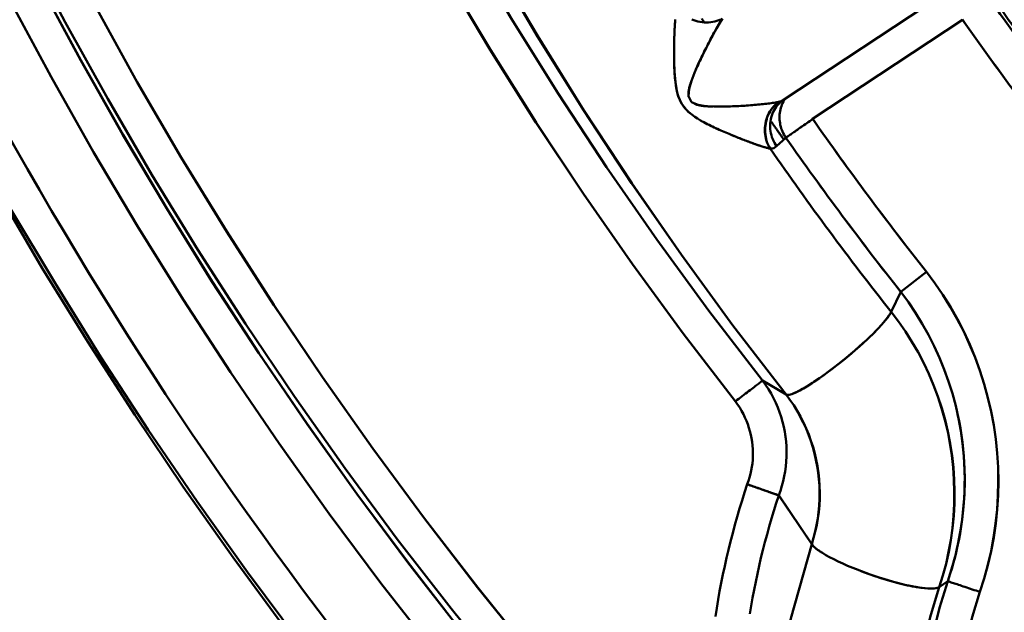
# Model space of a CAD drawing. Extents: x -75 to 4280, y -75 to 3045.
# Drawn here: x 935 to 964, y 1324 to 1341 of the extents above; entities that cross this region are included whole.
import ezdxf

# ---------------------------------------------------------------- set-up
doc = ezdxf.new("R2010")
doc.units = 0
doc.header["$LTSCALE"] = 5
doc.header["$MEASUREMENT"] = 0
doc.layers.get('DEFPOINTS').update_dxf_attribs({"linetype": 'CONTINUOUS'})
doc.layers.add('BEMASS', color=3, linetype='CONTINUOUS')
doc.layers.add('Sichtbar (ISO)', color=7, linetype='CONTINUOUS', lineweight=50)
doc.styles.add('BEMSTIL', font='simplex.shx', dxfattribs={"width": 0.8})
doc.dimstyles.new('BEMASS$0', dxfattribs={"dimscale": 2, "dimtxt": 3.5, "dimasz": 3.5, "dimexe": 1.25, "dimexo": 0.625, "dimtad": 1, "dimlfac": 2, "dimtxsty": 'BEMSTIL', "dimcen": 3, "dimclrd": 3, "dimclre": 3, "dimclrt": 3, "dimadec": 0, "dimazin": 0, "dimtfac": 0.875, "dimtmove": 0, "dimatfit": 3, "dimfxl": 1, "dimtolj": 1, "dimlwd": -1, "dimlwe": -1, "dimarcsym": 0})

# ---------------------------------------------------------------- blocks, each defined once
blk = doc.blocks.new('*D20')
at = {"layer": 'BEMASS', "color": 3, "ltscale": 2, "transparency": 16777216}
for p, q in [((929.584, 2647.278), (665.884, 2647.278)), ((672.134, 1336.593), (672.134, 2629.778)), ((968.062, 1319.093), (665.884, 1319.093))]:
    blk.add_line(p, q, dxfattribs=at)
for points in [[(669.218, 2629.778), (675.051, 2629.778), (672.134, 2647.278)], [(669.218, 1336.593), (675.051, 1336.593), (672.134, 1319.093)]]:
    blk.add_solid(points, dxfattribs=at)
at = {"layer": 'DEFPOINTS', "color": 0, "ltscale": 2, "transparency": 16777216}
for p in [(672.134, 2647.278), (932.709, 2647.278), (971.187, 1319.093)]:
    blk.add_point(p, dxfattribs=at)
at = {"layer": 'BEMASS', "color": 3, "ltscale": 2, "transparency": 16777216, "insert": (660.259, 1983.186), "char_height": 17.5, "attachment_point": 5, "rotation": 90, "style": 'BEMSTIL'}
blk.add_mtext('\\A1;1328', dxfattribs=at)
blk = doc.blocks.new('*D21')
at = {"layer": 'BEMASS', "color": 3, "ltscale": 2, "transparency": 16777216}
for p, q in [((929.584, 2647.278), (627.876, 2647.278)), ((634.126, 2629.778), (634.126, 1316.058)), ((1177.478, 1298.558), (627.876, 1298.558))]:
    blk.add_line(p, q, dxfattribs=at)
for points in [[(631.21, 2629.778), (637.043, 2629.778), (634.126, 2647.278)], [(631.21, 1316.058), (637.043, 1316.058), (634.126, 1298.558)]]:
    blk.add_solid(points, dxfattribs=at)
at = {"layer": 'DEFPOINTS', "color": 0, "ltscale": 2, "transparency": 16777216}
for p in [(932.709, 2647.278), (634.126, 1298.558), (1180.603, 1298.558)]:
    blk.add_point(p, dxfattribs=at)
at = {"layer": 'BEMASS', "color": 3, "ltscale": 2, "transparency": 16777216, "insert": (622.251, 1972.918), "char_height": 17.5, "attachment_point": 5, "rotation": 90, "style": 'BEMSTIL'}
blk.add_mtext('\\A1;1349', dxfattribs=at)

msp = doc.modelspace()

# ---------------------------------------------------------------- linework, layer by layer
at = {"layer": 'Sichtbar (ISO)'}
for p, q in [((962.14, 1341.976), (957.336, 1338.793)), ((958.189, 1338.234), (962.562, 1341.133)), ((962.562, 1341.133), (958.189, 1338.234)), ((955.271, 1340.676), (955.271, 1340.676)), ((955.272, 1340.676), (955.272, 1340.676)), ((956.631, 1338.657), (956.631, 1338.658)), ((956.632, 1338.658), (956.632, 1338.658)), ((957.336, 1338.793), (957.242, 1338.719)), ((956.871, 1338.312), (956.871, 1338.312)), ((956.871, 1338.312), (956.871, 1338.312)), ((958.099, 1338.171), (958.099, 1338.171)), ((958.102, 1338.173), (958.102, 1338.173)), ((957.138, 1337.438), (957.408, 1337.687)), ((961.512, 1333.771), (960.763, 1333.184)), ((960.763, 1333.184), (961.512, 1333.771)), ((961.216, 1333.539), (961.216, 1333.539)), ((960.478, 1332.601), (960.763, 1333.184)), ((960.763, 1333.184), (960.478, 1332.601)), ((961.776, 1331.519), (961.776, 1331.52)), ((956.727, 1330.601), (957.412, 1330.19)), ((957.412, 1330.19), (956.727, 1330.601)), ((962.611, 1328.189), (962.611, 1328.189)), ((962.614, 1328.189), (962.614, 1328.189)), ((958.161, 1325.823), (957.197, 1327.249)), ((957.198, 1327.247), (958.161, 1325.823)), ((961.883, 1324.57), (962.131, 1324.744)), ((962.13, 1324.743), (961.883, 1324.57))]:
    msp.add_line(p, q, dxfattribs=at)
at = {"layer": 'Sichtbar (ISO)', "flags": 128}
for points in [[(947.141, 1322.697), (945.591, 1324.687), (944.084, 1326.71), (942.62, 1328.763), (941.199, 1330.847), (939.822, 1332.96), (938.49, 1335.101), (937.204, 1337.27), (935.963, 1339.466), (934.768, 1341.687), (933.62, 1343.933), (932.52, 1346.202), (931.468, 1348.494), (930.464, 1350.808), (929.508, 1353.142), (928.602, 1355.495), (927.746, 1357.868), (926.939, 1360.257), (926.183, 1362.663), (925.478, 1365.085), (924.823, 1367.52), (924.22, 1369.969), (923.669, 1372.43), (923.169, 1374.903)], [(923.169, 1374.903), (923.669, 1372.43), (924.22, 1369.969), (924.823, 1367.52), (925.478, 1365.085), (926.183, 1362.663), (926.939, 1360.257), (927.746, 1357.868), (928.602, 1355.495), (929.508, 1353.142), (930.464, 1350.808), (931.468, 1348.494), (932.52, 1346.202), (933.62, 1343.933), (934.768, 1341.687), (935.963, 1339.466), (937.204, 1337.27), (938.49, 1335.101), (939.822, 1332.96), (941.199, 1330.847), (942.62, 1328.763), (944.084, 1326.71), (945.591, 1324.687), (947.141, 1322.697)], [(950.01, 1322.576), (948.413, 1324.555), (946.86, 1326.569), (945.35, 1328.616), (943.884, 1330.694), (942.464, 1332.804), (941.09, 1334.944), (939.761, 1337.113), (938.48, 1339.31), (937.247, 1341.534), (936.062, 1343.784), (934.925, 1346.059), (933.838, 1348.358), (932.801, 1350.68), (931.814, 1353.024), (930.878, 1355.388), (929.992, 1357.772), (929.159, 1360.174), (928.377, 1362.594), (927.648, 1365.031), (926.971, 1367.482), (926.347, 1369.947), (925.777, 1372.426), (925.26, 1374.916)], [(925.268, 1374.917), (925.785, 1372.427), (926.355, 1369.949), (926.978, 1367.483), (927.654, 1365.032), (928.382, 1362.595), (929.162, 1360.175), (929.994, 1357.772), (930.879, 1355.388), (931.814, 1353.024), (932.801, 1350.68), (933.839, 1348.358), (934.926, 1346.059), (936.063, 1343.784), (937.249, 1341.535), (938.482, 1339.311), (939.764, 1337.114), (941.092, 1334.945), (942.466, 1332.805), (943.886, 1330.696), (945.351, 1328.617), (946.861, 1326.57), (948.414, 1324.556), (950.01, 1322.576)], [(924.28, 1374.723), (924.802, 1372.212), (925.377, 1369.713), (926.006, 1367.227), (926.689, 1364.755), (927.425, 1362.298), (928.214, 1359.858), (929.055, 1357.435), (929.947, 1355.031), (930.892, 1352.647), (931.888, 1350.284), (932.934, 1347.942), (934.031, 1345.624), (935.177, 1343.33), (936.373, 1341.061), (937.617, 1338.819), (938.909, 1336.603), (940.249, 1334.416), (941.635, 1332.259), (943.068, 1330.132), (944.546, 1328.036), (946.069, 1325.972), (947.636, 1323.942), (949.246, 1321.946)], [(956.727, 1330.601), (955.158, 1332.638), (953.64, 1334.713), (952.174, 1336.826), (950.76, 1338.974), (949.4, 1341.156), (948.094, 1343.371), (946.843, 1345.618), (945.648, 1347.895), (944.509, 1350.201), (943.428, 1352.535), (942.405, 1354.894), (941.441, 1357.279), (940.535, 1359.686), (939.69, 1362.115), (938.904, 1364.565), (938.179, 1367.033), (937.516, 1369.518), (936.914, 1372.02), (936.374, 1374.535)], [(936.382, 1374.537), (936.922, 1372.022), (937.523, 1369.52), (938.186, 1367.035), (938.909, 1364.566), (939.694, 1362.117), (940.538, 1359.687), (941.442, 1357.279), (942.405, 1354.895), (943.428, 1352.535), (944.51, 1350.201), (945.648, 1347.896), (946.843, 1345.619), (948.094, 1343.372), (949.4, 1341.156), (950.761, 1338.974), (952.174, 1336.826), (953.64, 1334.714), (955.158, 1332.638), (956.727, 1330.601)], [(920.361, 1373.866), (920.869, 1371.385), (921.427, 1368.915), (922.036, 1366.458), (922.696, 1364.013), (923.406, 1361.583), (924.166, 1359.167), (924.975, 1356.768), (925.833, 1354.386), (926.741, 1352.022), (927.696, 1349.678), (928.7, 1347.353), (929.752, 1345.05), (930.85, 1342.768), (931.996, 1340.51), (933.187, 1338.276), (934.425, 1336.067), (935.707, 1333.884), (937.035, 1331.728), (938.406, 1329.599), (939.821, 1327.499), (941.279, 1325.429), (942.779, 1323.389)], [(942.779, 1323.389), (941.279, 1325.429), (939.821, 1327.499), (938.406, 1329.599), (937.035, 1331.728), (935.708, 1333.884), (934.425, 1336.067), (933.188, 1338.276), (931.996, 1340.51), (930.851, 1342.768), (929.752, 1345.05), (928.701, 1347.353), (927.697, 1349.678), (926.741, 1352.022), (925.834, 1354.386), (924.975, 1356.768), (924.166, 1359.167), (923.406, 1361.583), (922.696, 1364.013), (922.036, 1366.458), (921.427, 1368.915), (920.869, 1371.385), (920.361, 1373.866)], [(937.297, 1373.696), (937.828, 1371.206), (938.421, 1368.73), (939.076, 1366.27), (939.791, 1363.826), (940.566, 1361.401), (941.401, 1358.996), (942.295, 1356.612), (943.248, 1354.251), (944.259, 1351.914), (945.327, 1349.603), (946.453, 1347.32), (947.634, 1345.064), (948.871, 1342.839), (950.163, 1340.645), (951.508, 1338.484), (952.907, 1336.356), (954.358, 1334.264), (955.86, 1332.208), (957.412, 1330.19)], [(957.412, 1330.19), (955.86, 1332.208), (954.359, 1334.264), (952.909, 1336.357), (951.512, 1338.485), (950.168, 1340.648), (948.877, 1342.842), (947.641, 1345.068), (946.46, 1347.323), (945.335, 1349.607), (944.266, 1351.918), (943.254, 1354.254), (942.3, 1356.614), (941.404, 1358.997), (940.568, 1361.402), (939.792, 1363.827), (939.076, 1366.27), (938.421, 1368.73), (937.828, 1371.206), (937.297, 1373.696)], [(920.548, 1373.39), (921.067, 1370.91), (921.637, 1368.44), (922.258, 1365.983), (922.929, 1363.539), (923.65, 1361.109), (924.42, 1358.695), (925.24, 1356.296), (926.109, 1353.916), (927.026, 1351.553), (927.992, 1349.21), (929.006, 1346.888), (930.068, 1344.586), (931.177, 1342.308), (932.333, 1340.052), (933.536, 1337.822), (934.785, 1335.616), (936.08, 1333.437), (937.419, 1331.285), (938.802, 1329.161), (940.229, 1327.066), (941.698, 1325.001), (943.21, 1322.967)], [(947.916, 1323.314), (946.38, 1325.288), (944.885, 1327.294), (943.434, 1329.33), (942.025, 1331.397), (940.66, 1333.493), (939.339, 1335.617), (938.063, 1337.768), (936.833, 1339.946), (935.648, 1342.149), (934.511, 1344.376), (933.42, 1346.627), (932.376, 1348.9), (931.381, 1351.194), (930.434, 1353.509), (929.536, 1355.844), (928.687, 1358.196), (927.887, 1360.566), (927.138, 1362.952), (926.438, 1365.354), (925.79, 1367.769), (925.192, 1370.198), (924.645, 1372.639)], [(924.653, 1372.64), (925.199, 1370.2), (925.797, 1367.771), (926.445, 1365.355), (927.143, 1362.953), (927.891, 1360.567), (928.689, 1358.197), (929.537, 1355.844), (930.434, 1353.509), (931.381, 1351.194), (932.376, 1348.9), (933.42, 1346.627), (934.512, 1344.377), (935.65, 1342.15), (936.835, 1339.947), (938.065, 1337.77), (939.341, 1335.619), (940.662, 1333.494), (942.027, 1331.399), (943.435, 1329.332), (944.887, 1327.295), (946.381, 1325.289), (947.916, 1323.314)], [(935.765, 1372.619), (936.33, 1370.18), (936.952, 1367.755), (937.633, 1365.345), (938.37, 1362.953), (939.164, 1360.578), (940.015, 1358.224), (940.921, 1355.89), (941.883, 1353.579), (942.9, 1351.291), (943.97, 1349.028), (945.095, 1346.792), (946.272, 1344.583), (947.501, 1342.403), (948.783, 1340.252), (950.115, 1338.133), (951.497, 1336.046), (952.928, 1333.993), (954.408, 1331.975), (955.935, 1329.992)], [(955.935, 1329.992), (954.408, 1331.975), (952.929, 1333.994), (951.499, 1336.047), (950.118, 1338.135), (948.788, 1340.255), (947.508, 1342.405), (946.279, 1344.586), (945.102, 1346.795), (943.978, 1349.032), (942.907, 1351.294), (941.89, 1353.582), (940.927, 1355.893), (940.019, 1358.226), (939.167, 1360.58), (938.372, 1362.953), (937.633, 1365.345), (936.952, 1367.755), (936.33, 1370.18), (935.765, 1372.619)], [(954.147, 1340.383), (954.147, 1340.42), (954.148, 1340.456), (954.149, 1340.492), (954.15, 1340.527), (954.15, 1340.563), (954.151, 1340.598), (954.152, 1340.633), (954.153, 1340.668), (954.155, 1340.702), (954.156, 1340.736), (954.157, 1340.77), (954.159, 1340.803), (954.16, 1340.836), (954.162, 1340.868), (954.163, 1340.901), (954.165, 1340.932), (954.167, 1340.963), (954.169, 1340.994), (954.17, 1341.025), (954.172, 1341.054), (954.174, 1341.084), (954.177, 1341.113), (954.179, 1341.141)], [(957.19, 1338.732), (957.053, 1338.707), (956.884, 1338.684), (956.691, 1338.663), (956.481, 1338.644), (956.26, 1338.627), (956.03, 1338.613), (955.793, 1338.601), (955.553, 1338.595), (955.311, 1338.595), (955.072, 1338.607), (954.844, 1338.643), (954.655, 1338.729), (954.566, 1338.898), (954.582, 1339.118), (954.65, 1339.35), (954.741, 1339.583), (954.842, 1339.814), (954.949, 1340.043), (955.059, 1340.265), (955.168, 1340.481), (955.277, 1340.685), (955.381, 1340.874), (955.477, 1341.039), (955.56, 1341.17)], [(954.66, 1341.139), (954.719, 1341.116), (954.779, 1341.096), (954.84, 1341.08), (954.902, 1341.067), (954.965, 1341.058), (955.027, 1341.052), (955.09, 1341.05), (955.152, 1341.051), (955.213, 1341.057), (955.275, 1341.066), (955.335, 1341.079), (955.393, 1341.096), (955.451, 1341.117), (955.506, 1341.142)], [(955.029, 1341.047), (955.003, 1341.087), (954.976, 1341.127), (954.95, 1341.167)], [(954.951, 1341.168), (954.977, 1341.127), (955.003, 1341.087), (955.029, 1341.047)], [(955.389, 1340.889), (955.365, 1340.845), (955.34, 1340.801), (955.315, 1340.755), (955.289, 1340.708), (955.263, 1340.661), (955.237, 1340.612), (955.211, 1340.563), (955.185, 1340.512), (955.159, 1340.462), (955.132, 1340.41), (955.106, 1340.358), (955.079, 1340.306), (955.052, 1340.253), (955.026, 1340.2), (954.999, 1340.146), (954.973, 1340.092), (954.947, 1340.038), (954.921, 1339.983), (954.895, 1339.928), (954.869, 1339.873), (954.843, 1339.817), (954.818, 1339.762), (954.794, 1339.706), (954.769, 1339.65)], [(954.147, 1340.38), (954.146, 1340.288), (954.145, 1340.195), (954.145, 1340.101), (954.146, 1340.006), (954.147, 1339.91), (954.15, 1339.813), (954.153, 1339.715), (954.158, 1339.617), (954.164, 1339.517), (954.172, 1339.416), (954.183, 1339.315), (954.197, 1339.212), (954.215, 1339.108), (954.238, 1339.003), (954.269, 1338.897), (954.31, 1338.792), (954.362, 1338.69), (954.426, 1338.595), (954.499, 1338.508), (954.578, 1338.43), (954.661, 1338.361), (954.746, 1338.3), (954.832, 1338.244), (954.918, 1338.192)], [(954.604, 1338.404), (954.557, 1338.446), (954.513, 1338.491), (954.47, 1338.54), (954.429, 1338.591), (954.39, 1338.645), (954.356, 1338.702), (954.326, 1338.76), (954.3, 1338.82), (954.277, 1338.88), (954.256, 1338.942), (954.239, 1339.004), (954.224, 1339.066), (954.211, 1339.127), (954.201, 1339.189), (954.192, 1339.249), (954.184, 1339.308), (954.177, 1339.368), (954.171, 1339.427), (954.166, 1339.485), (954.161, 1339.543), (954.158, 1339.601), (954.155, 1339.659), (954.152, 1339.716), (954.15, 1339.773)], [(954.631, 1339.295), (954.626, 1339.277), (954.62, 1339.259), (954.614, 1339.241), (954.609, 1339.223), (954.604, 1339.205), (954.599, 1339.187), (954.594, 1339.17), (954.59, 1339.152), (954.586, 1339.134), (954.582, 1339.117), (954.578, 1339.099), (954.575, 1339.081), (954.572, 1339.064), (954.569, 1339.046), (954.567, 1339.029), (954.565, 1339.012), (954.563, 1338.995), (954.562, 1338.978), (954.562, 1338.961), (954.562, 1338.945), (954.563, 1338.929), (954.564, 1338.913), (954.566, 1338.897), (954.568, 1338.881)], [(954.73, 1338.683), (954.749, 1338.674), (954.769, 1338.666), (954.79, 1338.658), (954.811, 1338.652), (954.833, 1338.645), (954.855, 1338.64), (954.877, 1338.635), (954.9, 1338.63), (954.923, 1338.626), (954.946, 1338.622), (954.969, 1338.619), (954.993, 1338.615), (955.017, 1338.613), (955.04, 1338.61), (955.064, 1338.608), (955.088, 1338.606), (955.113, 1338.604), (955.137, 1338.602), (955.161, 1338.601), (955.186, 1338.599), (955.21, 1338.598), (955.235, 1338.597), (955.259, 1338.596), (955.284, 1338.596)], [(955.794, 1338.601), (955.854, 1338.604), (955.914, 1338.606), (955.973, 1338.609), (956.032, 1338.613), (956.09, 1338.616), (956.148, 1338.62), (956.206, 1338.623), (956.263, 1338.627), (956.32, 1338.631), (956.376, 1338.636), (956.431, 1338.64), (956.485, 1338.644), (956.539, 1338.649), (956.592, 1338.654), (956.644, 1338.659), (956.696, 1338.664), (956.746, 1338.669), (956.795, 1338.674), (956.843, 1338.68), (956.889, 1338.685), (956.934, 1338.691), (956.977, 1338.696), (957.019, 1338.702), (957.059, 1338.708)], [(957.19, 1338.732), (957.142, 1338.694), (957.097, 1338.652), (957.054, 1338.607), (957.014, 1338.56), (956.977, 1338.51), (956.943, 1338.457), (956.913, 1338.402), (956.885, 1338.346), (956.861, 1338.287), (956.841, 1338.227), (956.824, 1338.166), (956.811, 1338.104), (956.802, 1338.04), (956.796, 1337.977), (956.795, 1337.913), (956.797, 1337.849), (956.803, 1337.786), (956.812, 1337.722), (956.826, 1337.66), (956.843, 1337.599), (956.864, 1337.539), (956.888, 1337.48), (956.916, 1337.424), (956.947, 1337.369)], [(956.947, 1337.369), (956.916, 1337.424), (956.889, 1337.48), (956.866, 1337.539), (956.846, 1337.599), (956.83, 1337.66), (956.818, 1337.722), (956.809, 1337.785), (956.804, 1337.848), (956.802, 1337.912), (956.804, 1337.976), (956.809, 1338.039), (956.818, 1338.102), (956.831, 1338.164), (956.847, 1338.226), (956.866, 1338.286), (956.889, 1338.344), (956.915, 1338.401), (956.945, 1338.456), (956.978, 1338.509), (957.014, 1338.559), (957.054, 1338.607), (957.097, 1338.652), (957.142, 1338.693), (957.19, 1338.732)], [(957.242, 1338.719), (957.201, 1338.679), (957.163, 1338.636), (957.127, 1338.591), (957.094, 1338.544), (957.065, 1338.494), (957.038, 1338.443), (957.015, 1338.391), (956.995, 1338.337), (956.978, 1338.282), (956.965, 1338.225), (956.955, 1338.168), (956.948, 1338.11), (956.945, 1338.052), (956.946, 1337.993), (956.95, 1337.935), (956.958, 1337.876), (956.969, 1337.818), (956.983, 1337.76), (957.001, 1337.703), (957.022, 1337.648), (957.047, 1337.593), (957.074, 1337.54), (957.105, 1337.488), (957.138, 1337.438)], [(957.408, 1337.687), (957.379, 1337.729), (957.353, 1337.773), (957.329, 1337.819), (957.307, 1337.865), (957.288, 1337.913), (957.271, 1337.961), (957.257, 1338.01), (957.245, 1338.059), (957.236, 1338.109), (957.229, 1338.16), (957.224, 1338.21), (957.222, 1338.261), (957.223, 1338.311), (957.226, 1338.362), (957.231, 1338.412), (957.238, 1338.461), (957.248, 1338.51), (957.261, 1338.558), (957.276, 1338.606), (957.293, 1338.652), (957.313, 1338.698), (957.335, 1338.742), (957.359, 1338.784), (957.386, 1338.826)], [(955.49, 1337.907), (955.467, 1337.917), (955.443, 1337.928), (955.42, 1337.939), (955.396, 1337.949), (955.373, 1337.96), (955.349, 1337.971), (955.325, 1337.982), (955.302, 1337.993), (955.278, 1338.005), (955.254, 1338.016), (955.23, 1338.028), (955.206, 1338.039), (955.182, 1338.051), (955.158, 1338.063), (955.135, 1338.075), (955.111, 1338.088), (955.086, 1338.1), (955.062, 1338.112), (955.038, 1338.125), (955.013, 1338.138), (954.989, 1338.151), (954.964, 1338.164), (954.94, 1338.177), (954.915, 1338.191)], [(954.965, 1338.165), (955.015, 1338.138), (955.065, 1338.111), (955.115, 1338.085), (955.165, 1338.06), (955.214, 1338.036), (955.264, 1338.012), (955.313, 1337.988), (955.362, 1337.966), (955.411, 1337.943), (955.46, 1337.921), (955.508, 1337.899), (955.557, 1337.878), (955.605, 1337.857), (955.653, 1337.837), (955.7, 1337.817), (955.748, 1337.797), (955.795, 1337.777), (955.842, 1337.758), (955.888, 1337.739), (955.934, 1337.72), (955.98, 1337.702), (956.026, 1337.684), (956.071, 1337.666), (956.115, 1337.649)], [(957.349, 1337.632), (957.333, 1337.655), (957.316, 1337.678), (957.3, 1337.701), (957.284, 1337.724), (957.267, 1337.748), (957.251, 1337.771), (957.235, 1337.794), (957.218, 1337.817), (957.202, 1337.84), (957.186, 1337.863), (957.169, 1337.886), (957.153, 1337.91), (957.137, 1337.933), (957.12, 1337.956), (957.104, 1337.979), (957.088, 1338.002), (957.072, 1338.025), (957.055, 1338.049), (957.039, 1338.072), (957.023, 1338.095), (957.006, 1338.118), (956.99, 1338.141), (956.974, 1338.165), (956.958, 1338.188)], [(956.958, 1338.188), (956.974, 1338.165), (956.99, 1338.141), (957.007, 1338.118), (957.023, 1338.095), (957.039, 1338.072), (957.055, 1338.049), (957.072, 1338.026), (957.088, 1338.002), (957.104, 1337.979), (957.121, 1337.956), (957.137, 1337.933), (957.153, 1337.91), (957.169, 1337.887), (957.186, 1337.863), (957.202, 1337.84), (957.218, 1337.817), (957.235, 1337.794), (957.251, 1337.771), (957.267, 1337.748), (957.284, 1337.725), (957.3, 1337.701), (957.316, 1337.678), (957.333, 1337.655), (957.349, 1337.632)], [(957.408, 1337.687), (957.422, 1337.696), (957.439, 1337.708), (957.458, 1337.721), (957.478, 1337.736), (957.501, 1337.751), (957.526, 1337.769), (957.552, 1337.787), (957.58, 1337.807), (957.61, 1337.828), (957.641, 1337.85), (957.674, 1337.873), (957.708, 1337.897), (957.744, 1337.922), (957.78, 1337.947), (957.818, 1337.974), (957.856, 1338.001), (957.896, 1338.028), (957.936, 1338.057), (957.977, 1338.085), (958.019, 1338.114), (958.061, 1338.144), (958.103, 1338.174), (958.146, 1338.204), (958.189, 1338.234)], [(958.189, 1338.234), (958.146, 1338.204), (958.103, 1338.174), (958.06, 1338.144), (958.018, 1338.114), (957.976, 1338.084), (957.934, 1338.056), (957.894, 1338.027), (957.854, 1337.999), (957.815, 1337.972), (957.777, 1337.945), (957.74, 1337.92), (957.705, 1337.895), (957.671, 1337.871), (957.638, 1337.848), (957.607, 1337.826), (957.578, 1337.806), (957.55, 1337.786), (957.524, 1337.768), (957.5, 1337.751), (957.477, 1337.735), (957.457, 1337.721), (957.439, 1337.708), (957.422, 1337.696), (957.408, 1337.687)], [(956.716, 1337.431), (956.685, 1337.441), (956.654, 1337.451), (956.622, 1337.461), (956.589, 1337.473), (956.555, 1337.484), (956.521, 1337.496), (956.485, 1337.509), (956.449, 1337.522), (956.413, 1337.535), (956.376, 1337.549), (956.338, 1337.563), (956.299, 1337.577), (956.26, 1337.592), (956.221, 1337.607), (956.181, 1337.622), (956.141, 1337.638), (956.1, 1337.654), (956.059, 1337.67), (956.018, 1337.686), (955.977, 1337.703), (955.935, 1337.72), (955.894, 1337.737), (955.852, 1337.754), (955.81, 1337.771)], [(956.277, 1337.587), (956.312, 1337.574), (956.346, 1337.561), (956.38, 1337.549), (956.413, 1337.536), (956.446, 1337.525), (956.478, 1337.513), (956.51, 1337.502), (956.542, 1337.491), (956.573, 1337.48), (956.603, 1337.469), (956.633, 1337.459), (956.662, 1337.45), (956.691, 1337.44), (956.719, 1337.431), (956.746, 1337.423), (956.772, 1337.415), (956.798, 1337.407), (956.822, 1337.4), (956.846, 1337.394), (956.868, 1337.388), (956.89, 1337.382), (956.91, 1337.377), (956.929, 1337.373), (956.947, 1337.369)], [(963.07, 1324.427), (963.195, 1324.818), (963.304, 1325.215), (963.396, 1325.615), (963.472, 1326.019), (963.531, 1326.426), (963.574, 1326.834), (963.599, 1327.245), (963.608, 1327.656), (963.599, 1328.067), (963.574, 1328.478), (963.532, 1328.887), (963.473, 1329.294), (963.397, 1329.698), (963.304, 1330.099), (963.195, 1330.496), (963.07, 1330.888), (962.929, 1331.274), (962.772, 1331.654), (962.599, 1332.028), (962.411, 1332.394), (962.207, 1332.752), (961.99, 1333.101), (961.758, 1333.441), (961.512, 1333.771)], [(961.512, 1333.771), (961.757, 1333.441), (961.989, 1333.101), (962.206, 1332.752), (962.409, 1332.394), (962.597, 1332.028), (962.77, 1331.654), (962.928, 1331.274), (963.069, 1330.888), (963.195, 1330.496), (963.304, 1330.099), (963.397, 1329.698), (963.472, 1329.294), (963.531, 1328.887), (963.573, 1328.477), (963.598, 1328.067), (963.606, 1327.656), (963.597, 1327.245), (963.571, 1326.834), (963.529, 1326.425), (963.47, 1326.019), (963.395, 1325.615), (963.303, 1325.214), (963.195, 1324.818), (963.07, 1324.427)], [(960.763, 1333.184), (960.983, 1332.884), (961.192, 1332.576), (961.387, 1332.259), (961.568, 1331.934), (961.737, 1331.603), (961.891, 1331.264), (962.031, 1330.92), (962.157, 1330.57), (962.268, 1330.216), (962.364, 1329.857), (962.446, 1329.495), (962.512, 1329.13), (962.564, 1328.762), (962.6, 1328.393), (962.621, 1328.023), (962.627, 1327.652), (962.617, 1327.281), (962.593, 1326.911), (962.553, 1326.543), (962.498, 1326.176), (962.428, 1325.813), (962.344, 1325.452), (962.244, 1325.095), (962.13, 1324.743)], [(960.478, 1332.601), (960.437, 1332.529), (960.377, 1332.443), (960.299, 1332.343), (960.203, 1332.231), (960.09, 1332.108), (959.96, 1331.975), (959.814, 1331.833), (959.655, 1331.685), (959.484, 1331.532), (959.306, 1331.378), (959.121, 1331.225), (958.934, 1331.075), (958.748, 1330.931), (958.565, 1330.796), (958.389, 1330.672), (958.221, 1330.558), (958.064, 1330.458), (957.919, 1330.371), (957.789, 1330.299), (957.676, 1330.244), (957.582, 1330.206), (957.507, 1330.185), (957.45, 1330.18), (957.412, 1330.19)], [(961.883, 1324.57), (961.989, 1324.907), (962.08, 1325.249), (962.157, 1325.595), (962.219, 1325.943), (962.266, 1326.294), (962.299, 1326.646), (962.318, 1327), (962.322, 1327.354), (962.312, 1327.708), (962.288, 1328.061), (962.249, 1328.413), (962.196, 1328.763), (962.129, 1329.11), (962.047, 1329.455), (961.952, 1329.796), (961.842, 1330.132), (961.718, 1330.464), (961.581, 1330.79), (961.429, 1331.11), (961.264, 1331.424), (961.086, 1331.73), (960.895, 1332.029), (960.693, 1332.319), (960.478, 1332.601)], [(960.478, 1332.601), (960.693, 1332.319), (960.896, 1332.029), (961.086, 1331.73), (961.264, 1331.424), (961.429, 1331.11), (961.581, 1330.79), (961.719, 1330.464), (961.844, 1330.132), (961.955, 1329.796), (962.052, 1329.455), (962.135, 1329.111), (962.203, 1328.763), (962.257, 1328.413), (962.296, 1328.061), (962.32, 1327.708), (962.33, 1327.354), (962.325, 1327), (962.306, 1326.647), (962.271, 1326.294), (962.222, 1325.943), (962.159, 1325.595), (962.081, 1325.249), (961.989, 1324.907), (961.883, 1324.57)], [(955.935, 1329.992), (955.985, 1330.031), (956.035, 1330.069), (956.084, 1330.107), (956.133, 1330.144), (956.181, 1330.181), (956.228, 1330.217), (956.274, 1330.252), (956.318, 1330.286), (956.361, 1330.319), (956.402, 1330.351), (956.441, 1330.381), (956.479, 1330.41), (956.514, 1330.437), (956.547, 1330.462), (956.577, 1330.486), (956.605, 1330.507), (956.63, 1330.527), (956.653, 1330.544), (956.673, 1330.559), (956.69, 1330.572), (956.704, 1330.583), (956.714, 1330.591), (956.722, 1330.597), (956.727, 1330.601)], [(956.727, 1330.601), (956.722, 1330.597), (956.714, 1330.591), (956.704, 1330.583), (956.69, 1330.572), (956.673, 1330.559), (956.653, 1330.544), (956.63, 1330.527), (956.605, 1330.507), (956.577, 1330.486), (956.547, 1330.462), (956.514, 1330.437), (956.479, 1330.41), (956.441, 1330.381), (956.402, 1330.351), (956.361, 1330.319), (956.318, 1330.286), (956.274, 1330.252), (956.228, 1330.217), (956.181, 1330.181), (956.133, 1330.144), (956.084, 1330.107), (956.035, 1330.069), (955.985, 1330.031), (955.935, 1329.992)], [(957.197, 1327.249), (957.246, 1327.384), (957.289, 1327.522), (957.327, 1327.662), (957.359, 1327.803), (957.385, 1327.945), (957.406, 1328.088), (957.42, 1328.233), (957.428, 1328.378), (957.43, 1328.523), (957.426, 1328.669), (957.416, 1328.815), (957.399, 1328.96), (957.377, 1329.105), (957.348, 1329.25), (957.313, 1329.393), (957.272, 1329.535), (957.225, 1329.676), (957.171, 1329.815), (957.112, 1329.953), (957.046, 1330.088), (956.975, 1330.22), (956.898, 1330.35), (956.815, 1330.477), (956.727, 1330.601)], [(956.727, 1330.601), (956.815, 1330.477), (956.898, 1330.35), (956.975, 1330.221), (957.046, 1330.088), (957.111, 1329.953), (957.17, 1329.816), (957.223, 1329.677), (957.27, 1329.536), (957.312, 1329.394), (957.347, 1329.25), (957.376, 1329.106), (957.399, 1328.961), (957.415, 1328.815), (957.426, 1328.669), (957.43, 1328.523), (957.428, 1328.378), (957.419, 1328.233), (957.405, 1328.088), (957.385, 1327.945), (957.359, 1327.803), (957.327, 1327.662), (957.289, 1327.522), (957.246, 1327.384), (957.197, 1327.249)], [(957.412, 1330.19), (957.527, 1330.035), (957.635, 1329.876), (957.737, 1329.712), (957.832, 1329.545), (957.92, 1329.373), (958.001, 1329.199), (958.074, 1329.021), (958.14, 1328.841), (958.199, 1328.658), (958.251, 1328.473), (958.294, 1328.286), (958.33, 1328.097), (958.359, 1327.907), (958.379, 1327.717), (958.392, 1327.525), (958.397, 1327.334), (958.395, 1327.142), (958.384, 1326.95), (958.366, 1326.759), (958.341, 1326.569), (958.307, 1326.38), (958.266, 1326.192), (958.217, 1326.007), (958.161, 1325.823)], [(958.161, 1325.823), (958.217, 1326.007), (958.265, 1326.192), (958.305, 1326.38), (958.338, 1326.569), (958.362, 1326.759), (958.379, 1326.95), (958.388, 1327.141), (958.39, 1327.333), (958.384, 1327.525), (958.37, 1327.716), (958.349, 1327.907), (958.321, 1328.096), (958.285, 1328.285), (958.241, 1328.472), (958.191, 1328.657), (958.133, 1328.84), (958.068, 1329.02), (957.995, 1329.198), (957.916, 1329.373), (957.829, 1329.544), (957.735, 1329.712), (957.635, 1329.876), (957.527, 1330.035), (957.412, 1330.19)], [(955.935, 1329.992), (955.999, 1329.903), (956.059, 1329.81), (956.115, 1329.716), (956.167, 1329.62), (956.214, 1329.523), (956.257, 1329.423), (956.296, 1329.323), (956.33, 1329.222), (956.36, 1329.119), (956.385, 1329.016), (956.406, 1328.912), (956.422, 1328.808), (956.434, 1328.703), (956.442, 1328.598), (956.445, 1328.493), (956.444, 1328.388), (956.439, 1328.284), (956.429, 1328.179), (956.415, 1328.076), (956.396, 1327.973), (956.374, 1327.871), (956.347, 1327.769), (956.316, 1327.669), (956.281, 1327.57)], [(956.281, 1327.57), (956.316, 1327.67), (956.348, 1327.771), (956.374, 1327.872), (956.397, 1327.974), (956.415, 1328.077), (956.429, 1328.18), (956.439, 1328.284), (956.444, 1328.388), (956.445, 1328.493), (956.442, 1328.598), (956.434, 1328.703), (956.422, 1328.808), (956.405, 1328.912), (956.384, 1329.016), (956.359, 1329.12), (956.329, 1329.222), (956.295, 1329.324), (956.256, 1329.424), (956.213, 1329.523), (956.166, 1329.621), (956.115, 1329.716), (956.059, 1329.81), (955.999, 1329.902), (955.935, 1329.992)], [(962.13, 1324.743), (962.195, 1324.938), (962.256, 1325.135), (962.312, 1325.333), (962.363, 1325.532), (962.41, 1325.732), (962.452, 1325.933), (962.49, 1326.136), (962.523, 1326.339), (962.551, 1326.543), (962.575, 1326.747), (962.594, 1326.952), (962.609, 1327.158), (962.619, 1327.364), (962.624, 1327.569), (962.625, 1327.776), (962.621, 1327.981), (962.612, 1328.187), (962.599, 1328.393), (962.581, 1328.598), (962.558, 1328.803), (962.531, 1329.008), (962.499, 1329.211), (962.462, 1329.414), (962.42, 1329.616)], [(955.349, 1323.713), (955.388, 1323.958), (955.431, 1324.203), (955.475, 1324.447), (955.522, 1324.691), (955.572, 1324.934), (955.624, 1325.177), (955.679, 1325.419), (955.736, 1325.661), (955.795, 1325.902), (955.857, 1326.142), (955.922, 1326.382), (955.989, 1326.621), (956.058, 1326.86), (956.13, 1327.097), (956.204, 1327.334), (956.281, 1327.57)], [(956.281, 1327.57), (956.204, 1327.334), (956.13, 1327.097), (956.058, 1326.86), (955.989, 1326.621), (955.922, 1326.382), (955.857, 1326.142), (955.795, 1325.902), (955.736, 1325.661), (955.678, 1325.419), (955.624, 1325.177), (955.572, 1324.934), (955.522, 1324.691), (955.475, 1324.447), (955.43, 1324.203), (955.388, 1323.958), (955.349, 1323.713)], [(956.281, 1327.57), (956.333, 1327.552), (956.385, 1327.534), (956.436, 1327.515), (956.488, 1327.497), (956.538, 1327.48), (956.588, 1327.462), (956.637, 1327.445), (956.684, 1327.428), (956.731, 1327.412), (956.776, 1327.396), (956.819, 1327.38), (956.861, 1327.366), (956.901, 1327.352), (956.94, 1327.338), (956.976, 1327.325), (957.01, 1327.313), (957.042, 1327.302), (957.072, 1327.291), (957.099, 1327.282), (957.124, 1327.273), (957.147, 1327.265), (957.166, 1327.258), (957.183, 1327.252), (957.198, 1327.247)], [(957.132, 1327.271), (957.112, 1327.278), (957.09, 1327.285), (957.066, 1327.294), (957.041, 1327.303), (957.014, 1327.312), (956.985, 1327.322), (956.955, 1327.333), (956.923, 1327.344), (956.89, 1327.356), (956.856, 1327.368), (956.82, 1327.38), (956.784, 1327.393), (956.746, 1327.406), (956.707, 1327.42), (956.667, 1327.434), (956.626, 1327.449), (956.585, 1327.463), (956.543, 1327.478), (956.5, 1327.493), (956.457, 1327.508), (956.413, 1327.524), (956.369, 1327.539), (956.325, 1327.555), (956.281, 1327.57)], [(956.352, 1323.79), (956.392, 1324.024), (956.434, 1324.258), (956.479, 1324.491), (956.526, 1324.724), (956.575, 1324.956), (956.627, 1325.188), (956.681, 1325.419), (956.737, 1325.65), (956.796, 1325.88), (956.857, 1326.109), (956.92, 1326.338), (956.986, 1326.567), (957.054, 1326.794), (957.125, 1327.021), (957.198, 1327.247)], [(958.161, 1325.823), (957.552, 1323.649), (957.168, 1321.423), (957.015, 1319.17), (957.093, 1316.913), (957.402, 1314.677), (957.939, 1312.483), (958.697, 1310.356), (959.669, 1308.318), (960.844, 1306.391), (962.21, 1304.593), (963.752, 1302.945), (965.454, 1301.463)], [(965.458, 1301.47), (963.754, 1302.949), (962.21, 1304.594), (960.844, 1306.391), (959.669, 1308.318), (958.698, 1310.356), (957.944, 1312.484), (957.41, 1314.678), (957.101, 1316.914), (957.019, 1319.171), (957.169, 1321.423), (957.552, 1323.649), (958.161, 1325.823)], [(958.161, 1325.823), (958.166, 1325.816), (958.171, 1325.809), (958.177, 1325.802), (958.183, 1325.795), (958.189, 1325.787), (958.196, 1325.78), (958.203, 1325.772), (958.21, 1325.764), (958.218, 1325.756), (958.227, 1325.748), (958.236, 1325.74), (958.245, 1325.732), (958.254, 1325.723), (958.264, 1325.715), (958.275, 1325.706), (958.285, 1325.697), (958.296, 1325.688), (958.308, 1325.679), (958.32, 1325.67), (958.332, 1325.661), (958.345, 1325.652), (958.358, 1325.642), (958.372, 1325.633), (958.386, 1325.623)], [(959.612, 1325.031), (959.74, 1324.983), (959.87, 1324.937), (960, 1324.892), (960.131, 1324.848), (960.261, 1324.807), (960.39, 1324.768), (960.516, 1324.732), (960.641, 1324.698), (960.762, 1324.667), (960.879, 1324.638), (960.992, 1324.613), (961.099, 1324.591), (961.202, 1324.572), (961.298, 1324.556), (961.388, 1324.543), (961.472, 1324.534), (961.549, 1324.528), (961.619, 1324.525), (961.681, 1324.525), (961.736, 1324.529), (961.784, 1324.535), (961.824, 1324.544), (961.857, 1324.555), (961.883, 1324.57)], [(961.883, 1324.57), (961.635, 1323.764), (961.424, 1322.948), (961.251, 1322.124), (961.116, 1321.292), (961.02, 1320.455), (960.963, 1319.614), (960.945, 1318.772), (960.965, 1317.93), (961.025, 1317.089), (961.123, 1316.253), (961.26, 1315.421), (961.435, 1314.597), (961.649, 1313.782), (961.899, 1312.977), (962.187, 1312.185), (962.511, 1311.407), (962.87, 1310.644), (963.265, 1309.899), (963.694, 1309.173), (964.155, 1308.468)], [(964.156, 1308.468), (963.694, 1309.173), (963.265, 1309.899), (962.87, 1310.644), (962.511, 1311.407), (962.188, 1312.185), (961.902, 1312.977), (961.653, 1313.782), (961.442, 1314.598), (961.268, 1315.422), (961.131, 1316.253), (961.033, 1317.09), (960.973, 1317.93), (960.951, 1318.772), (960.967, 1319.614), (961.023, 1320.455), (961.117, 1321.292), (961.251, 1322.124), (961.424, 1322.948), (961.635, 1323.764), (961.883, 1324.57)], [(962.131, 1324.744), (961.893, 1323.963), (961.692, 1323.173), (961.528, 1322.375), (961.4, 1321.57), (961.31, 1320.76), (961.257, 1319.948), (961.241, 1319.134), (961.263, 1318.32), (961.322, 1317.508), (961.418, 1316.7), (961.551, 1315.898), (961.721, 1315.102), (961.927, 1314.315), (962.169, 1313.539), (962.446, 1312.774), (962.758, 1312.023), (963.104, 1311.287), (963.483, 1310.567), (963.895, 1309.866)], [(963.07, 1324.427), (963.013, 1324.446), (962.957, 1324.465), (962.9, 1324.484), (962.845, 1324.503), (962.79, 1324.521), (962.736, 1324.539), (962.684, 1324.557), (962.633, 1324.574), (962.583, 1324.591), (962.536, 1324.607), (962.49, 1324.622), (962.446, 1324.637), (962.405, 1324.651), (962.366, 1324.664), (962.329, 1324.677), (962.295, 1324.688), (962.264, 1324.698), (962.235, 1324.708), (962.21, 1324.717), (962.188, 1324.724), (962.168, 1324.731), (962.152, 1324.736), (962.14, 1324.74), (962.13, 1324.743)], [(962.131, 1324.743), (962.14, 1324.74), (962.153, 1324.736), (962.169, 1324.731), (962.188, 1324.724), (962.21, 1324.717), (962.235, 1324.708), (962.264, 1324.698), (962.295, 1324.688), (962.329, 1324.677), (962.366, 1324.664), (962.405, 1324.651), (962.446, 1324.637), (962.49, 1324.622), (962.536, 1324.607), (962.583, 1324.591), (962.633, 1324.574), (962.684, 1324.557), (962.736, 1324.539), (962.79, 1324.521), (962.845, 1324.503), (962.9, 1324.484), (962.957, 1324.465), (963.013, 1324.446), (963.07, 1324.427)], [(963.966, 1311.712), (963.64, 1312.408), (963.347, 1313.119), (963.087, 1313.843), (962.86, 1314.577), (962.667, 1315.322), (962.508, 1316.074), (962.384, 1316.832), (962.295, 1317.596), (962.241, 1318.363), (962.222, 1319.131), (962.238, 1319.9), (962.29, 1320.667), (962.376, 1321.432), (962.498, 1322.191), (962.654, 1322.945), (962.845, 1323.691), (963.07, 1324.427)], [(963.07, 1324.427), (962.846, 1323.691), (962.656, 1322.945), (962.501, 1322.191), (962.382, 1321.432), (962.296, 1320.667), (962.246, 1319.9), (962.23, 1319.131), (962.249, 1318.363), (962.302, 1317.596), (962.39, 1316.833), (962.513, 1316.074), (962.67, 1315.322), (962.861, 1314.577), (963.087, 1313.843), (963.347, 1313.119), (963.641, 1312.409), (963.966, 1311.712)]]:
    msp.add_lwpolyline(points, dxfattribs=at)
at = {"layer": 'Sichtbar (ISO)'}
for centre, radius, start, end in [((1041.112, 1397.278), 121.913, 185.29893, 227.63585), ((1041.112, 1397.278), 121.913, 185.29891, 227.63588), ((1038.309, 1394.267), 92.524, 215.04812, 216.71299), ((1038.298, 1394.259), 92.512, 215.04801, 216.71311), ((1038.194, 1394.317), 97.704, 215.03059, 218.29393), ((1038.201, 1394.323), 97.713, 215.03074, 218.29378)]:
    msp.add_arc(centre, radius, start, end, dxfattribs=at)
for centre, major_axis, ratio, start_param, end_param in [((1038.318, 1394.289), (91.422, 4.812), 0.999998, 3.700854, 3.729876), ((1038.33, 1394.298), (-91.523, -2.715), 0.999998, 0.582198, 0.611216), ((1038.22, 1393.94), (-91.116, 3.05), 0.999994, 0.643516, 0.673905), ((1038.22, 1393.94), (91.116, -3.05), 0.999994, 3.785109, 3.815498), ((956.244, 1340.34), (1.104, -1.539), 0.461979, 6.088149, 6.265877), ((1038.176, 1394.361), (98.444, -6.657), 0.999998, 3.820981, 3.877895), ((1038.193, 1394.374), (-97.876, 12.648), 0.999998, 0.740388, 0.79729), ((955.562, 1339.646), (1.55, -2.229), 0.300475, 6.082158, 6.324215), ((955.562, 1339.646), (1.55, -2.229), 0.300481, 6.08221, 6.324207), ((1038.279, 1393.914), (98.997, -3.451), 0.999995, 3.783964, 3.843869), ((1038.279, 1393.914), (-98.997, 3.451), 0.999995, 0.642372, 0.702276), ((958.948, 1331.467), (1.548, 1.267), 0.148757, 3.544123, 5.970061), ((960.025, 1325.265), (1.889, -0.657), 0.180583, 3.378825, 6.153898)]:
    msp.add_ellipse(centre, major_axis=major_axis, ratio=ratio, start_param=start_param, end_param=end_param, dxfattribs=at)

# ---------------------------------------------------------------- dimensions: what is measured, and where the dimension line sits
at = {"layer": 'BEMASS', "ltscale": 2}
for base, p1, p2, picture, middle in [((634.126, 1298.558), (932.709, 2647.278), (1180.603, 1298.558), '*D21', (622.251, 1972.918)), ((672.134, 2647.278), (971.187, 1319.093), (932.709, 2647.278), '*D20', (660.259, 1983.186))]:
    dim = msp.add_linear_dim(base=base, p1=p1, p2=p2, angle=270, dimstyle='BEMASS$0', override={"dimscale": 5, "dimdec": 0, "dimlfac": 1, "dimtp": 2, "dimtm": 2, "dimtdec": 2, "dimtzin": 8}, dxfattribs=at)
    dim.commit()
    dim.dimension.update_dxf_attribs({"geometry": picture, "text_midpoint": middle})

doc.saveas('drawing.dxf')
